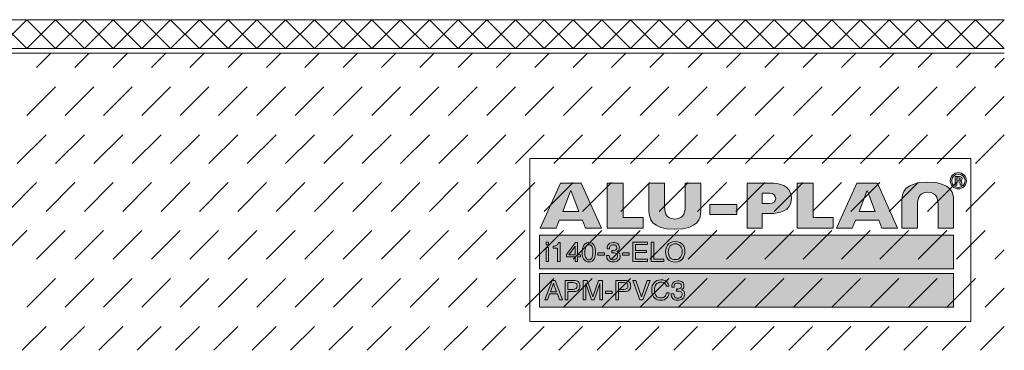
# Model space of a CAD drawing. Units: millimetres. Extents: x 0 to 208, y -210 to 0.
# Drawn here: x 105 to 208, y -208 to -173 of the extents above; entities that cross this region are included whole.
import ezdxf

# ---------------------------------------------------------------- set-up
doc = ezdxf.new("R2010")
doc.units = ezdxf.units.MM
doc.header["$MEASUREMENT"] = 0
for name, color, linetype in [('A_ALUPLAN_LOGOMARKE', 7, 'Continuous'), ('BB_BODENBELAG', 7, 'Continuous'), ('T_TROCKENESTRICH', 7, 'Continuous')]:
    doc.layers.add(name, color=color, linetype=linetype)

# ---------------------------------------------------------------- blocks, each defined once
blk = doc.blocks.new('block 56')
at = {"layer": 'A_ALUPLAN_LOGOMARKE'}
h = blk.add_hatch(color=1, dxfattribs=at)
h.dxf.hatch_style = 2
h.paths.add_polyline_path([(159.5, -196), (202.7, -196), (202.7, -199.5), (159.5, -199.5)])
at = {"layer": 'A_ALUPLAN_LOGOMARKE', "lineweight": 0}
for points in [[(159.5, -196), (202.7, -196), (202.7, -199.5), (159.5, -199.5), (159.5, -196), (159.5, -196)], [(181.1, -197.75), (181.1, -197.75)]]:
    blk.add_lwpolyline(points, dxfattribs=at)
blk = doc.blocks.new('block 55')
at = {"layer": 'A_ALUPLAN_LOGOMARKE'}
blk.add_blockref('block 56', (0, 0), dxfattribs=at)
blk = doc.blocks.new('block 57')
at = {"layer": 'A_ALUPLAN_LOGOMARKE', "lineweight": 0}
for points in [[(160.19, -196.7), (160.44, -196.7), (160.44, -196.99), (160.19, -196.99), (160.19, -196.7)], [(160.19, -197.26), (160.44, -197.26), (160.44, -198.73), (160.19, -198.73), (160.19, -197.26)], [(163.21, -198.73), (163.21, -198.25), (162.32, -198.25), (162.32, -198), (163.25, -196.75), (163.46, -196.75), (163.46, -198.03), (163.76, -198.03), (163.76, -198.25), (163.46, -198.25), (163.46, -198.73), (163.21, -198.73)], [(163.21, -198.03), (163.21, -197.13), (162.56, -198.03), (163.21, -198.03)], [(169.24, -196.7), (170.75, -196.7), (170.75, -196.95), (169.52, -196.95), (169.52, -197.57), (170.66, -197.57), (170.66, -197.8), (169.52, -197.8), (169.52, -198.49), (170.77, -198.49), (170.77, -198.73), (169.24, -198.73), (169.24, -196.7)], [(171.15, -196.7), (171.43, -196.7), (171.43, -198.49), (172.47, -198.49), (172.47, -198.73), (171.15, -198.73), (171.15, -196.7)], [(165.59, -197.82), (166.29, -197.82), (166.29, -198.07), (165.59, -198.07), (165.59, -197.82)], [(168.16, -197.82), (168.86, -197.82), (168.86, -198.07), (168.16, -198.07), (168.16, -197.82)]]:
    blk.add_lwpolyline(points, dxfattribs=at)
for points, knots in [([(160.92, -197.33), (160.92, -197.33), (160.92, -197.14), (160.92, -197.14), (161.1, -197.12), (161.23, -197.1), (161.3, -197.05), (161.38, -197.01), (161.43, -196.92), (161.47, -196.76), (161.47, -196.76), (161.67, -196.76), (161.67, -196.76), (161.67, -196.76), (161.67, -198.73), (161.67, -198.73), (161.67, -198.73), (161.39, -198.73), (161.39, -198.73), (161.39, -198.73), (161.39, -197.33), (161.39, -197.33), (161.39, -197.33), (160.92, -197.33), (160.92, -197.33)], [0, 0, 0, 0, 1, 1, 1, 2, 2, 2, 3, 3, 3, 4, 4, 4, 5, 5, 5, 6, 6, 6, 7, 7, 7, 8, 8, 8, 8]), ([(165.21, -197.07), (165.3, -197.23), (165.34, -197.46), (165.34, -197.74), (165.34, -198.01), (165.3, -198.23), (165.22, -198.41), (165.1, -198.66), (164.91, -198.78), (164.64, -198.78), (164.4, -198.78), (164.21, -198.68), (164.1, -198.47), (164, -198.3), (163.95, -198.07), (163.95, -197.78), (163.95, -197.56), (163.98, -197.37), (164.04, -197.21), (164.15, -196.91), (164.35, -196.76), (164.64, -196.76), (164.9, -196.76), (165.09, -196.86), (165.21, -197.07)], [0, 0, 0, 0, 1, 1, 1, 2, 2, 2, 3, 3, 3, 4, 4, 4, 5, 5, 5, 6, 6, 6, 7, 7, 7, 8, 8, 8, 8]), ([(164.95, -198.39), (165.03, -198.27), (165.07, -198.06), (165.07, -197.75), (165.07, -197.53), (165.04, -197.34), (164.98, -197.2), (164.93, -197.05), (164.82, -196.98), (164.65, -196.98), (164.5, -196.98), (164.39, -197.05), (164.33, -197.19), (164.26, -197.32), (164.22, -197.52), (164.22, -197.79), (164.22, -197.99), (164.24, -198.16), (164.29, -198.28), (164.36, -198.46), (164.47, -198.56), (164.64, -198.56), (164.77, -198.56), (164.87, -198.5), (164.95, -198.39)], [0, 0, 0, 0, 1, 1, 1, 2, 2, 2, 3, 3, 3, 4, 4, 4, 5, 5, 5, 6, 6, 6, 7, 7, 7, 8, 8, 8, 8]), ([(166.66, -198.59), (166.55, -198.46), (166.5, -198.31), (166.5, -198.12), (166.5, -198.12), (166.76, -198.12), (166.76, -198.12), (166.77, -198.25), (166.8, -198.34), (166.84, -198.4), (166.9, -198.51), (167.02, -198.56), (167.19, -198.56), (167.33, -198.56), (167.43, -198.52), (167.51, -198.45), (167.6, -198.38), (167.64, -198.29), (167.64, -198.18), (167.64, -198.05), (167.59, -197.95), (167.51, -197.9), (167.42, -197.84), (167.3, -197.82), (167.15, -197.82), (167.14, -197.82), (167.12, -197.82), (167.1, -197.82), (167.08, -197.82), (167.07, -197.82), (167.05, -197.82), (167.05, -197.82), (167.05, -197.6), (167.05, -197.6), (167.08, -197.6), (167.1, -197.6), (167.12, -197.6), (167.13, -197.61), (167.15, -197.61), (167.17, -197.61), (167.27, -197.61), (167.35, -197.59), (167.41, -197.56), (167.51, -197.51), (167.57, -197.42), (167.57, -197.29), (167.57, -197.19), (167.53, -197.11), (167.46, -197.06), (167.39, -197.01), (167.31, -196.98), (167.21, -196.98), (167.04, -196.98), (166.92, -197.03), (166.86, -197.14), (166.82, -197.21), (166.8, -197.29), (166.8, -197.4), (166.8, -197.4), (166.55, -197.4), (166.55, -197.4), (166.55, -197.26), (166.58, -197.13), (166.64, -197.03), (166.74, -196.85), (166.92, -196.75), (167.18, -196.75), (167.39, -196.75), (167.55, -196.8), (167.66, -196.89), (167.78, -196.98), (167.83, -197.11), (167.83, -197.28), (167.83, -197.4), (167.8, -197.5), (167.73, -197.57), (167.69, -197.62), (167.64, -197.66), (167.57, -197.68), (167.68, -197.71), (167.76, -197.77), (167.82, -197.85), (167.88, -197.93), (167.91, -198.03), (167.91, -198.15), (167.91, -198.33), (167.85, -198.49), (167.72, -198.61), (167.59, -198.72), (167.41, -198.78), (167.18, -198.78), (166.94, -198.78), (166.77, -198.72), (166.66, -198.59)], [0, 0, 0, 0, 1, 1, 1, 2, 2, 2, 3, 3, 3, 4, 4, 4, 5, 5, 5, 6, 6, 6, 7, 7, 7, 8, 8, 8, 9, 9, 9, 10, 10, 10, 11, 11, 11, 12, 12, 12, 13, 13, 13, 14, 14, 14, 15, 15, 15, 16, 16, 16, 17, 17, 17, 18, 18, 18, 19, 19, 19, 20, 20, 20, 21, 21, 21, 22, 22, 22, 23, 23, 23, 24, 24, 24, 25, 25, 25, 26, 26, 26, 27, 27, 27, 28, 28, 28, 29, 29, 29, 30, 30, 30, 31, 31, 31, 31]), ([(174.46, -196.99), (174.6, -197.17), (174.67, -197.4), (174.67, -197.68), (174.67, -197.98), (174.59, -198.24), (174.43, -198.44), (174.25, -198.67), (173.98, -198.79), (173.64, -198.79), (173.32, -198.79), (173.07, -198.69), (172.89, -198.48), (172.73, -198.28), (172.65, -198.03), (172.65, -197.73), (172.65, -197.45), (172.72, -197.22), (172.86, -197.02), (173.03, -196.77), (173.3, -196.65), (173.65, -196.65), (174.01, -196.65), (174.29, -196.76), (174.46, -196.99)], [0, 0, 0, 0, 1, 1, 1, 2, 2, 2, 3, 3, 3, 4, 4, 4, 5, 5, 5, 6, 6, 6, 7, 7, 7, 8, 8, 8, 8]), ([(174.21, -198.28), (174.32, -198.11), (174.38, -197.91), (174.38, -197.69), (174.38, -197.45), (174.32, -197.26), (174.19, -197.11), (174.06, -196.97), (173.89, -196.89), (173.67, -196.89), (173.45, -196.89), (173.28, -196.97), (173.14, -197.11), (173.01, -197.25), (172.94, -197.47), (172.94, -197.75), (172.94, -197.97), (173, -198.16), (173.11, -198.31), (173.23, -198.47), (173.42, -198.54), (173.68, -198.54), (173.92, -198.54), (174.1, -198.46), (174.21, -198.28)], [0, 0, 0, 0, 1, 1, 1, 2, 2, 2, 3, 3, 3, 4, 4, 4, 5, 5, 5, 6, 6, 6, 7, 7, 7, 8, 8, 8, 8])]:
    blk.add_open_spline(points, degree=3, knots=knots, dxfattribs=at)
blk = doc.blocks.new('block 59')
at = {"layer": 'A_ALUPLAN_LOGOMARKE'}
h = blk.add_hatch(color=250, dxfattribs=at)
h.dxf.hatch_style = 2
h.paths.add_polyline_path([(159.5, -200), (202.7, -200), (202.7, -203.5), (159.5, -203.5)])
at = {"layer": 'A_ALUPLAN_LOGOMARKE', "lineweight": 0}
for points in [[(159.5, -200), (202.7, -200), (202.7, -203.5), (159.5, -203.5), (159.5, -200), (159.5, -200)], [(181.1, -201.75), (181.1, -201.75)]]:
    blk.add_lwpolyline(points, dxfattribs=at)
blk = doc.blocks.new('block 58')
at = {"layer": 'A_ALUPLAN_LOGOMARKE'}
blk.add_blockref('block 59', (0, 0), dxfattribs=at)
blk = doc.blocks.new('block 60')
at = {"layer": 'A_ALUPLAN_LOGOMARKE', "lineweight": 0}
for points in [[(160.82, -200.71), (161.14, -200.71), (161.89, -202.73), (161.58, -202.73), (161.37, -202.12), (160.55, -202.12), (160.33, -202.73), (160.04, -202.73), (160.82, -200.71)], [(161.28, -201.9), (160.97, -201.01), (160.64, -201.9), (161.28, -201.9)], [(169.54, -200.71), (170.14, -202.43), (170.72, -200.71), (171.04, -200.71), (170.28, -202.73), (169.98, -202.73), (169.23, -200.71), (169.54, -200.71)], [(166.38, -201.82), (167.09, -201.82), (167.09, -202.07), (166.38, -202.07), (166.38, -201.82)]]:
    blk.add_lwpolyline(points, dxfattribs=at)
for points, knots in [([(162.18, -200.71), (162.18, -200.71), (163.1, -200.71), (163.1, -200.71), (163.29, -200.71), (163.43, -200.76), (163.55, -200.86), (163.66, -200.96), (163.72, -201.1), (163.72, -201.29), (163.72, -201.44), (163.67, -201.58), (163.57, -201.7), (163.46, -201.82), (163.31, -201.87), (163.1, -201.87), (163.1, -201.87), (162.46, -201.87), (162.46, -201.87), (162.46, -201.87), (162.46, -202.73), (162.46, -202.73), (162.46, -202.73), (162.18, -202.73), (162.18, -202.73), (162.18, -202.73), (162.18, -200.71), (162.18, -200.71)], [0, 0, 0, 0, 1, 1, 1, 2, 2, 2, 3, 3, 3, 4, 4, 4, 5, 5, 5, 6, 6, 6, 7, 7, 7, 8, 8, 8, 9, 9, 9, 9]), ([(163.26, -200.98), (163.2, -200.95), (163.12, -200.94), (163.01, -200.94), (163.01, -200.94), (162.46, -200.94), (162.46, -200.94), (162.46, -200.94), (162.46, -201.64), (162.46, -201.64), (162.46, -201.64), (163.01, -201.64), (163.01, -201.64), (163.14, -201.64), (163.24, -201.62), (163.32, -201.56), (163.39, -201.51), (163.43, -201.42), (163.43, -201.29), (163.43, -201.14), (163.38, -201.04), (163.26, -200.98)], [0, 0, 0, 0, 1, 1, 1, 2, 2, 2, 3, 3, 3, 4, 4, 4, 5, 5, 5, 6, 6, 6, 7, 7, 7, 7]), ([(164.07, -200.71), (164.07, -200.71), (164.47, -200.71), (164.47, -200.71), (164.47, -200.71), (165.07, -202.42), (165.07, -202.42), (165.07, -202.42), (165.66, -200.71), (165.66, -200.71), (165.66, -200.71), (166.06, -200.71), (166.06, -200.71), (166.06, -200.71), (166.06, -202.73), (166.06, -202.73), (166.06, -202.73), (165.79, -202.73), (165.79, -202.73), (165.79, -202.73), (165.79, -201.53), (165.79, -201.53), (165.79, -201.49), (165.79, -201.42), (165.79, -201.33), (165.8, -201.23), (165.8, -201.13), (165.8, -201.02), (165.8, -201.02), (165.2, -202.73), (165.2, -202.73), (165.2, -202.73), (164.93, -202.73), (164.93, -202.73), (164.93, -202.73), (164.33, -201.02), (164.33, -201.02), (164.33, -201.02), (164.33, -201.08), (164.33, -201.08), (164.33, -201.13), (164.33, -201.21), (164.33, -201.31), (164.34, -201.41), (164.34, -201.49), (164.34, -201.53), (164.34, -201.53), (164.34, -202.73), (164.34, -202.73), (164.34, -202.73), (164.07, -202.73), (164.07, -202.73), (164.07, -202.73), (164.07, -200.71), (164.07, -200.71)], [0, 0, 0, 0, 1, 1, 1, 2, 2, 2, 3, 3, 3, 4, 4, 4, 5, 5, 5, 6, 6, 6, 7, 7, 7, 8, 8, 8, 9, 9, 9, 10, 10, 10, 11, 11, 11, 12, 12, 12, 13, 13, 13, 14, 14, 14, 15, 15, 15, 16, 16, 16, 17, 17, 17, 18, 18, 18, 18]), ([(167.47, -200.71), (167.47, -200.71), (168.4, -200.71), (168.4, -200.71), (168.58, -200.71), (168.73, -200.76), (168.85, -200.86), (168.96, -200.96), (169.02, -201.1), (169.02, -201.29), (169.02, -201.44), (168.96, -201.58), (168.86, -201.7), (168.76, -201.82), (168.61, -201.87), (168.4, -201.87), (168.4, -201.87), (167.75, -201.87), (167.75, -201.87), (167.75, -201.87), (167.75, -202.73), (167.75, -202.73), (167.75, -202.73), (167.47, -202.73), (167.47, -202.73), (167.47, -202.73), (167.47, -200.71), (167.47, -200.71)], [0, 0, 0, 0, 1, 1, 1, 2, 2, 2, 3, 3, 3, 4, 4, 4, 5, 5, 5, 6, 6, 6, 7, 7, 7, 8, 8, 8, 9, 9, 9, 9]), ([(168.56, -200.98), (168.5, -200.95), (168.42, -200.94), (168.31, -200.94), (168.31, -200.94), (167.75, -200.94), (167.75, -200.94), (167.75, -200.94), (167.75, -201.64), (167.75, -201.64), (167.75, -201.64), (168.31, -201.64), (168.31, -201.64), (168.43, -201.64), (168.54, -201.62), (168.61, -201.56), (168.69, -201.51), (168.73, -201.42), (168.73, -201.29), (168.73, -201.14), (168.68, -201.04), (168.56, -200.98)], [0, 0, 0, 0, 1, 1, 1, 2, 2, 2, 3, 3, 3, 4, 4, 4, 5, 5, 5, 6, 6, 6, 7, 7, 7, 7]), ([(172.77, -200.85), (172.91, -200.99), (172.99, -201.14), (173.01, -201.31), (173.01, -201.31), (172.73, -201.31), (172.73, -201.31), (172.7, -201.18), (172.64, -201.08), (172.55, -201), (172.46, -200.93), (172.33, -200.89), (172.17, -200.89), (171.97, -200.89), (171.81, -200.96), (171.68, -201.1), (171.56, -201.24), (171.5, -201.45), (171.5, -201.74), (171.5, -201.98), (171.55, -202.17), (171.66, -202.32), (171.78, -202.47), (171.94, -202.54), (172.16, -202.54), (172.37, -202.54), (172.52, -202.46), (172.63, -202.31), (172.68, -202.23), (172.73, -202.12), (172.75, -201.99), (172.75, -201.99), (173.03, -201.99), (173.03, -201.99), (173, -202.2), (172.92, -202.38), (172.79, -202.52), (172.62, -202.7), (172.41, -202.78), (172.13, -202.78), (171.89, -202.78), (171.69, -202.71), (171.53, -202.57), (171.32, -202.38), (171.21, -202.09), (171.21, -201.7), (171.21, -201.4), (171.29, -201.15), (171.45, -200.96), (171.62, -200.75), (171.86, -200.65), (172.17, -200.65), (172.42, -200.65), (172.63, -200.72), (172.77, -200.85)], [0, 0, 0, 0, 1, 1, 1, 2, 2, 2, 3, 3, 3, 4, 4, 4, 5, 5, 5, 6, 6, 6, 7, 7, 7, 8, 8, 8, 9, 9, 9, 10, 10, 10, 11, 11, 11, 12, 12, 12, 13, 13, 13, 14, 14, 14, 15, 15, 15, 16, 16, 16, 17, 17, 17, 18, 18, 18, 18]), ([(173.4, -202.59), (173.29, -202.46), (173.24, -202.31), (173.24, -202.12), (173.24, -202.12), (173.5, -202.12), (173.5, -202.12), (173.52, -202.25), (173.54, -202.34), (173.58, -202.4), (173.64, -202.51), (173.76, -202.56), (173.94, -202.56), (174.07, -202.56), (174.18, -202.52), (174.26, -202.45), (174.34, -202.38), (174.38, -202.29), (174.38, -202.18), (174.38, -202.05), (174.34, -201.95), (174.25, -201.9), (174.17, -201.84), (174.05, -201.82), (173.9, -201.82), (173.88, -201.82), (173.86, -201.82), (173.84, -201.82), (173.83, -201.82), (173.81, -201.82), (173.79, -201.82), (173.79, -201.82), (173.79, -201.6), (173.79, -201.6), (173.82, -201.6), (173.84, -201.6), (173.86, -201.6), (173.88, -201.61), (173.89, -201.61), (173.92, -201.61), (174.01, -201.61), (174.09, -201.59), (174.15, -201.56), (174.26, -201.51), (174.31, -201.42), (174.31, -201.29), (174.31, -201.19), (174.27, -201.11), (174.2, -201.06), (174.13, -201.01), (174.05, -200.98), (173.95, -200.98), (173.78, -200.98), (173.67, -201.03), (173.6, -201.14), (173.57, -201.21), (173.55, -201.29), (173.54, -201.4), (173.54, -201.4), (173.29, -201.4), (173.29, -201.4), (173.29, -201.26), (173.32, -201.13), (173.38, -201.03), (173.48, -200.85), (173.67, -200.75), (173.93, -200.75), (174.13, -200.75), (174.29, -200.8), (174.41, -200.89), (174.52, -200.98), (174.57, -201.11), (174.57, -201.28), (174.57, -201.4), (174.54, -201.5), (174.47, -201.57), (174.43, -201.62), (174.38, -201.66), (174.31, -201.68), (174.42, -201.71), (174.5, -201.77), (174.56, -201.85), (174.62, -201.93), (174.65, -202.03), (174.65, -202.15), (174.65, -202.33), (174.59, -202.49), (174.46, -202.61), (174.33, -202.72), (174.15, -202.78), (173.92, -202.78), (173.68, -202.78), (173.51, -202.72), (173.4, -202.59)], [0, 0, 0, 0, 1, 1, 1, 2, 2, 2, 3, 3, 3, 4, 4, 4, 5, 5, 5, 6, 6, 6, 7, 7, 7, 8, 8, 8, 9, 9, 9, 10, 10, 10, 11, 11, 11, 12, 12, 12, 13, 13, 13, 14, 14, 14, 15, 15, 15, 16, 16, 16, 17, 17, 17, 18, 18, 18, 19, 19, 19, 20, 20, 20, 21, 21, 21, 22, 22, 22, 23, 23, 23, 24, 24, 24, 25, 25, 25, 26, 26, 26, 27, 27, 27, 28, 28, 28, 29, 29, 29, 30, 30, 30, 31, 31, 31, 31])]:
    blk.add_open_spline(points, degree=3, knots=knots, dxfattribs=at)
blk = doc.blocks.new('block 62')
at = {"layer": 'A_ALUPLAN_LOGOMARKE'}
h = blk.add_hatch(color=250, dxfattribs=at)
edge = h.paths.add_edge_path()
edge.add_spline(control_points=[(200.01, -191.51), (198.96, -191.51), (198.94, -192.39), (198.94, -192.98), (198.94, -192.98), (198.94, -195.25), (198.94, -195.25), (198.94, -195.25), (197.32, -195.25), (197.32, -195.25), (197.32, -195.25), (197.32, -192.34), (197.32, -192.34), (197.32, -191.64), (197.53, -190.45), (200.01, -190.45), (202.5, -190.45), (202.71, -191.64), (202.71, -192.34), (202.71, -192.34), (202.71, -195.25), (202.71, -195.25), (202.71, -195.25), (201.09, -195.25), (201.09, -195.25), (201.09, -195.25), (201.09, -192.98), (201.09, -192.98), (201.09, -192.39), (201.07, -191.51), (200.01, -191.51)], knot_values=[0, 0, 0, 0, 1, 1, 1, 2, 2, 2, 3, 3, 3, 4, 4, 4, 5, 5, 5, 6, 6, 6, 7, 7, 7, 8, 8, 8, 9, 9, 9, 10, 10, 10, 10], degree=3, periodic=1)
at = {"layer": 'A_ALUPLAN_LOGOMARKE', "lineweight": 0}
blk.add_open_spline([(200.01, -191.51), (198.96, -191.51), (198.94, -192.39), (198.94, -192.98), (198.94, -192.98), (198.94, -195.25), (198.94, -195.25), (198.94, -195.25), (197.32, -195.25), (197.32, -195.25), (197.32, -195.25), (197.32, -192.34), (197.32, -192.34), (197.32, -191.64), (197.53, -190.45), (200.01, -190.45), (202.5, -190.45), (202.71, -191.64), (202.71, -192.34), (202.71, -192.34), (202.71, -195.25), (202.71, -195.25), (202.71, -195.25), (201.09, -195.25), (201.09, -195.25), (201.09, -195.25), (201.09, -192.98), (201.09, -192.98), (201.09, -192.39), (201.07, -191.51), (200.01, -191.51)], degree=3, knots=[0, 0, 0, 0, 1, 1, 1, 2, 2, 2, 3, 3, 3, 4, 4, 4, 5, 5, 5, 6, 6, 6, 7, 7, 7, 8, 8, 8, 9, 9, 9, 10, 10, 10, 10], dxfattribs=at)
blk = doc.blocks.new('block 63')
at = {"layer": 'A_ALUPLAN_LOGOMARKE'}
blk.add_hatch(color=250, dxfattribs=at).paths.add_polyline_path([(186.4, -195.25), (186.4, -190.56), (188.04, -190.56), (188.04, -194.13), (190.15, -194.13), (190.15, -195.25)])
at = {"layer": 'A_ALUPLAN_LOGOMARKE', "lineweight": 0}
blk.add_lwpolyline([(186.4, -195.25), (186.4, -190.56), (188.04, -190.56), (188.04, -194.13), (190.15, -194.13), (190.15, -195.25), (186.4, -195.25)], dxfattribs=at)
blk = doc.blocks.new('block 64')
at = {"layer": 'A_ALUPLAN_LOGOMARKE'}
blk.add_hatch(color=250, dxfattribs=at).paths.add_polyline_path([(177.28, -192.79), (180.09, -192.79), (180.09, -193.84), (177.28, -193.84)])
at = {"layer": 'A_ALUPLAN_LOGOMARKE', "lineweight": 0}
blk.add_lwpolyline([(177.28, -192.79), (180.09, -192.79), (180.09, -193.84), (177.28, -193.84), (177.28, -192.79)], dxfattribs=at)
blk = doc.blocks.new('block 65')
at = {"layer": 'A_ALUPLAN_LOGOMARKE'}
h = blk.add_hatch(color=250, dxfattribs=at)
edge = h.paths.add_edge_path()
edge.add_spline(control_points=[(173.62, -194.3), (174.68, -194.3), (174.7, -193.42), (174.7, -192.84), (174.7, -192.84), (174.7, -190.56), (174.7, -190.56), (174.7, -190.56), (176.32, -190.56), (176.32, -190.56), (176.32, -190.56), (176.32, -193.47), (176.32, -193.47), (176.32, -194.17), (176.1, -195.37), (173.62, -195.37), (171.14, -195.37), (170.92, -194.17), (170.92, -193.47), (170.92, -193.47), (170.92, -190.56), (170.92, -190.56), (170.92, -190.56), (172.54, -190.56), (172.54, -190.56), (172.54, -190.56), (172.54, -192.84), (172.54, -192.84), (172.54, -193.42), (172.56, -194.3), (173.62, -194.3)], knot_values=[0, 0, 0, 0, 1, 1, 1, 2, 2, 2, 3, 3, 3, 4, 4, 4, 5, 5, 5, 6, 6, 6, 7, 7, 7, 8, 8, 8, 9, 9, 9, 10, 10, 10, 10], degree=3, periodic=1)
at = {"layer": 'A_ALUPLAN_LOGOMARKE', "lineweight": 0}
blk.add_open_spline([(173.62, -194.3), (174.68, -194.3), (174.7, -193.42), (174.7, -192.84), (174.7, -192.84), (174.7, -190.56), (174.7, -190.56), (174.7, -190.56), (176.32, -190.56), (176.32, -190.56), (176.32, -190.56), (176.32, -193.47), (176.32, -193.47), (176.32, -194.17), (176.1, -195.37), (173.62, -195.37), (171.14, -195.37), (170.92, -194.17), (170.92, -193.47), (170.92, -193.47), (170.92, -190.56), (170.92, -190.56), (170.92, -190.56), (172.54, -190.56), (172.54, -190.56), (172.54, -190.56), (172.54, -192.84), (172.54, -192.84), (172.54, -193.42), (172.56, -194.3), (173.62, -194.3)], degree=3, knots=[0, 0, 0, 0, 1, 1, 1, 2, 2, 2, 3, 3, 3, 4, 4, 4, 5, 5, 5, 6, 6, 6, 7, 7, 7, 8, 8, 8, 9, 9, 9, 10, 10, 10, 10], dxfattribs=at)
blk = doc.blocks.new('block 66')
at = {"layer": 'A_ALUPLAN_LOGOMARKE'}
blk.add_hatch(color=250, dxfattribs=at).paths.add_polyline_path([(166.56, -195.25), (166.56, -190.56), (168.21, -190.56), (168.21, -194.13), (170.32, -194.13), (170.32, -195.25)])
at = {"layer": 'A_ALUPLAN_LOGOMARKE', "lineweight": 0}
blk.add_lwpolyline([(166.56, -195.25), (166.56, -190.56), (168.21, -190.56), (168.21, -194.13), (170.32, -194.13), (170.32, -195.25), (166.56, -195.25)], dxfattribs=at)
blk = doc.blocks.new('block 61')
at = {"layer": 'A_ALUPLAN_LOGOMARKE'}
h = blk.add_hatch(color=250, dxfattribs=at)
edge = h.paths.add_edge_path()
edge.add_spline(control_points=[(204.05, -190.31), (204.05, -189.84), (203.67, -189.46), (203.2, -189.46), (202.74, -189.46), (202.36, -189.85), (202.36, -190.31), (202.36, -190.77), (202.74, -191.15), (203.2, -191.15), (203.67, -191.15), (204.05, -190.77), (204.05, -190.31)], knot_values=[0, 0, 0, 0, 1, 1, 1, 2, 2, 2, 3, 3, 3, 4, 4, 4, 4], degree=3, periodic=1)
edge = h.paths.add_edge_path()
edge.add_spline(control_points=[(203.9, -190.31), (203.9, -190.69), (203.59, -191), (203.2, -191), (202.82, -191), (202.51, -190.69), (202.51, -190.31), (202.51, -189.93), (202.82, -189.61), (203.2, -189.61), (203.59, -189.61), (203.9, -189.92), (203.9, -190.31)], knot_values=[0, 0, 0, 0, 1, 1, 1, 2, 2, 2, 3, 3, 3, 4, 4, 4, 4], degree=3, periodic=1)
edge = h.paths.add_edge_path()
edge.add_spline(control_points=[(203.61, -190.75), (203.53, -190.59), (203.65, -190.42), (203.43, -190.33), (203.53, -190.29), (203.59, -190.23), (203.59, -190.12), (203.59, -189.89), (203.37, -189.85), (203.19, -189.85), (203.19, -189.85), (202.86, -189.85), (202.86, -189.85), (202.86, -189.85), (202.86, -190.75), (202.86, -190.75), (202.86, -190.75), (203.06, -190.75), (203.06, -190.75), (203.06, -190.75), (203.06, -190.41), (203.06, -190.41), (203.06, -190.41), (203.16, -190.41), (203.16, -190.41), (203.48, -190.41), (203.33, -190.57), (203.41, -190.75), (203.41, -190.75), (203.61, -190.75), (203.61, -190.75)], knot_values=[0, 0, 0, 0, 1, 1, 1, 2, 2, 2, 3, 3, 3, 4, 4, 4, 5, 5, 5, 6, 6, 6, 7, 7, 7, 8, 8, 8, 9, 9, 9, 10, 10, 10, 10], degree=3, periodic=1)
edge = h.paths.add_edge_path()
edge.add_spline(control_points=[(203.4, -190.13), (203.4, -190.25), (203.28, -190.26), (203.18, -190.26), (203.18, -190.26), (203.06, -190.26), (203.06, -190.26), (203.06, -190.26), (203.06, -190.01), (203.06, -190.01), (203.06, -190.01), (203.18, -190.01), (203.18, -190.01), (203.26, -190.01), (203.4, -190.01), (203.4, -190.13)], knot_values=[0, 0, 0, 0, 1, 1, 1, 2, 2, 2, 3, 3, 3, 4, 4, 4, 5, 5, 5, 5], degree=3, periodic=1)
h = blk.add_hatch(color=250, dxfattribs=at)
h.paths.add_polyline_path([(161.69, -190.56), (159.58, -195.25), (161.22, -195.25), (161.55, -194.43), (163.99, -194.43), (164.31, -195.25), (165.96, -195.25), (163.85, -190.56)])
h.paths.add_polyline_path([(161.92, -193.52), (162.72, -191.41), (162.77, -191.32), (162.81, -191.41), (163.61, -193.52)])
h = blk.add_hatch(color=250, dxfattribs=at)
edge = h.paths.add_edge_path()
edge.add_spline(control_points=[(182.74, -191.61), (182.74, -191.61), (183.55, -191.61), (183.55, -191.61), (183.87, -191.61), (184.15, -191.85), (184.15, -192.15), (184.15, -192.45), (183.87, -192.69), (183.55, -192.69), (183.55, -192.69), (182.74, -192.69), (182.74, -192.69), (182.74, -192.69), (182.74, -191.61), (182.74, -191.61)], knot_values=[0, 0, 0, 0, 1, 1, 1, 2, 2, 2, 3, 3, 3, 4, 4, 4, 5, 5, 5, 5], degree=3, periodic=1)
edge = h.paths.add_edge_path()
edge.add_spline(control_points=[(181.17, -190.56), (181.17, -190.56), (181.17, -195.25), (181.17, -195.25), (181.17, -195.25), (182.74, -195.25), (182.74, -195.25), (182.74, -195.25), (182.74, -193.72), (182.74, -193.72), (182.74, -193.72), (183.64, -193.72), (183.64, -193.72), (184.38, -193.72), (185.79, -193.55), (185.79, -192.13), (185.79, -190.72), (184.38, -190.56), (183.64, -190.56), (183.64, -190.56), (182.74, -190.56), (182.74, -190.56), (182.74, -190.56), (181.17, -190.56), (181.17, -190.56)], knot_values=[0, 0, 0, 0, 1, 1, 1, 2, 2, 2, 3, 3, 3, 4, 4, 4, 5, 5, 5, 6, 6, 6, 7, 7, 7, 8, 8, 8, 8], degree=3, periodic=1)
h = blk.add_hatch(color=250, dxfattribs=at)
h.paths.add_polyline_path([(192.61, -190.56), (190.5, -195.25), (192.14, -195.25), (192.47, -194.43), (194.9, -194.43), (195.23, -195.25), (196.87, -195.25), (194.77, -190.56)])
h.paths.add_polyline_path([(192.84, -193.52), (193.64, -191.41), (193.69, -191.32), (193.73, -191.41), (194.53, -193.52)])
at = {"layer": 'A_ALUPLAN_LOGOMARKE', "lineweight": 0}
for points in [[(161.69, -190.56), (159.58, -195.25), (161.22, -195.25), (161.55, -194.43), (163.99, -194.43), (164.31, -195.25), (165.96, -195.25), (163.85, -190.56), (161.69, -190.56)], [(192.61, -190.56), (190.5, -195.25), (192.14, -195.25), (192.47, -194.43), (194.9, -194.43), (195.23, -195.25), (196.87, -195.25), (194.77, -190.56), (192.61, -190.56)], [(161.92, -193.52), (162.72, -191.41), (162.77, -191.32), (162.81, -191.41), (163.61, -193.52), (161.92, -193.52)], [(192.84, -193.52), (193.64, -191.41), (193.69, -191.32), (193.73, -191.41), (194.53, -193.52), (192.84, -193.52)]]:
    blk.add_lwpolyline(points, dxfattribs=at)
for points, knots in [([(204.05, -190.31), (204.05, -189.84), (203.67, -189.46), (203.2, -189.46), (202.74, -189.46), (202.36, -189.85), (202.36, -190.31), (202.36, -190.77), (202.74, -191.15), (203.2, -191.15), (203.67, -191.15), (204.05, -190.77), (204.05, -190.31)], [0, 0, 0, 0, 1, 1, 1, 2, 2, 2, 3, 3, 3, 4, 4, 4, 4]), ([(203.9, -190.31), (203.9, -190.69), (203.59, -191), (203.2, -191), (202.82, -191), (202.51, -190.69), (202.51, -190.31), (202.51, -189.93), (202.82, -189.61), (203.2, -189.61), (203.59, -189.61), (203.9, -189.92), (203.9, -190.31)], [0, 0, 0, 0, 1, 1, 1, 2, 2, 2, 3, 3, 3, 4, 4, 4, 4]), ([(203.61, -190.75), (203.53, -190.59), (203.65, -190.42), (203.43, -190.33), (203.53, -190.29), (203.59, -190.23), (203.59, -190.12), (203.59, -189.89), (203.37, -189.85), (203.19, -189.85), (203.19, -189.85), (202.86, -189.85), (202.86, -189.85), (202.86, -189.85), (202.86, -190.75), (202.86, -190.75), (202.86, -190.75), (203.06, -190.75), (203.06, -190.75), (203.06, -190.75), (203.06, -190.41), (203.06, -190.41), (203.06, -190.41), (203.16, -190.41), (203.16, -190.41), (203.48, -190.41), (203.33, -190.57), (203.41, -190.75), (203.41, -190.75), (203.61, -190.75), (203.61, -190.75)], [0, 0, 0, 0, 1, 1, 1, 2, 2, 2, 3, 3, 3, 4, 4, 4, 5, 5, 5, 6, 6, 6, 7, 7, 7, 8, 8, 8, 9, 9, 9, 10, 10, 10, 10]), ([(203.4, -190.13), (203.4, -190.25), (203.28, -190.26), (203.18, -190.26), (203.18, -190.26), (203.06, -190.26), (203.06, -190.26), (203.06, -190.26), (203.06, -190.01), (203.06, -190.01), (203.06, -190.01), (203.18, -190.01), (203.18, -190.01), (203.26, -190.01), (203.4, -190.01), (203.4, -190.13)], [0, 0, 0, 0, 1, 1, 1, 2, 2, 2, 3, 3, 3, 4, 4, 4, 5, 5, 5, 5]), ([(181.17, -190.56), (181.17, -190.56), (181.17, -195.25), (181.17, -195.25), (181.17, -195.25), (182.74, -195.25), (182.74, -195.25), (182.74, -195.25), (182.74, -193.72), (182.74, -193.72), (182.74, -193.72), (183.64, -193.72), (183.64, -193.72), (184.38, -193.72), (185.79, -193.55), (185.79, -192.13), (185.79, -190.72), (184.38, -190.56), (183.64, -190.56), (183.64, -190.56), (182.74, -190.56), (182.74, -190.56), (182.74, -190.56), (181.17, -190.56), (181.17, -190.56)], [0, 0, 0, 0, 1, 1, 1, 2, 2, 2, 3, 3, 3, 4, 4, 4, 5, 5, 5, 6, 6, 6, 7, 7, 7, 8, 8, 8, 8]), ([(182.74, -191.61), (182.74, -191.61), (183.55, -191.61), (183.55, -191.61), (183.87, -191.61), (184.15, -191.85), (184.15, -192.15), (184.15, -192.45), (183.87, -192.69), (183.55, -192.69), (183.55, -192.69), (182.74, -192.69), (182.74, -192.69), (182.74, -192.69), (182.74, -191.61), (182.74, -191.61)], [0, 0, 0, 0, 1, 1, 1, 2, 2, 2, 3, 3, 3, 4, 4, 4, 5, 5, 5, 5])]:
    blk.add_open_spline(points, degree=3, knots=knots, dxfattribs=at)
at = {"layer": 'A_ALUPLAN_LOGOMARKE'}
for name in ['block 66', 'block 65', 'block 63', 'block 62', 'block 64']:
    blk.add_blockref(name, (0, 0), dxfattribs=at)

msp = doc.modelspace()

# ---------------------------------------------------------------- linework, layer by layer
at = {"layer": 'A_ALUPLAN_LOGOMARKE', "lineweight": 0}
msp.add_lwpolyline([(158.5, -188), (204.5, -188), (204.5, -205), (158.5, -205), (158.5, -188), (158.5, -188)], dxfattribs=at)
at = {"layer": 'BB_BODENBELAG', "color": 250, "lineweight": 20}
for points in [[(208, -176.5), (44.5, -176.5), (44.5, -173.5), (208, -173.5)], [(106, -173.5), (103, -176.5)], [(103, -173.5), (106, -176.5)], [(109, -173.5), (106, -176.5)], [(106, -173.5), (109, -176.5)], [(112, -173.5), (109, -176.5)], [(109, -173.5), (112, -176.5)], [(115, -173.5), (112, -176.5)], [(112, -173.5), (115, -176.5)], [(118, -173.5), (115, -176.5)], [(115, -173.5), (118, -176.5)], [(121, -173.5), (118, -176.5)], [(118, -173.5), (121, -176.5)], [(124, -173.5), (121, -176.5)], [(121, -173.5), (124, -176.5)], [(127, -173.5), (124, -176.5)], [(124, -173.5), (127, -176.5)], [(130, -173.5), (127, -176.5)], [(127, -173.5), (130, -176.5)], [(133, -173.5), (130, -176.5)], [(130, -173.5), (133, -176.5)], [(136, -173.5), (133, -176.5)], [(133, -173.5), (136, -176.5)], [(139, -173.5), (136, -176.5)], [(136, -173.5), (139, -176.5)], [(142, -173.5), (139, -176.5)], [(139, -173.5), (142, -176.5)], [(145, -173.5), (142, -176.5)], [(142, -173.5), (145, -176.5)], [(148, -173.5), (145, -176.5)], [(145, -173.5), (148, -176.5)], [(151, -173.5), (148, -176.5)], [(148, -173.5), (151, -176.5)], [(154, -173.5), (151, -176.5)], [(151, -173.5), (154, -176.5)], [(157, -173.5), (154, -176.5)], [(154, -173.5), (157, -176.5)], [(160, -173.5), (157, -176.5)], [(157, -173.5), (160, -176.5)], [(163, -173.5), (160, -176.5)], [(160, -173.5), (163, -176.5)], [(166, -173.5), (163, -176.5)], [(163, -173.5), (166, -176.5)], [(169, -173.5), (166, -176.5)], [(166, -173.5), (169, -176.5)], [(172, -173.5), (169, -176.5)], [(169, -173.5), (172, -176.5)], [(175, -173.5), (172, -176.5)], [(172, -173.5), (175, -176.5)], [(178, -173.5), (175, -176.5)], [(175, -173.5), (178, -176.5)], [(181, -173.5), (178, -176.5)], [(178, -173.5), (181, -176.5)], [(184, -173.5), (181, -176.5)], [(181, -173.5), (184, -176.5)], [(187, -173.5), (184, -176.5)], [(184, -173.5), (187, -176.5)], [(190, -173.5), (187, -176.5)], [(187, -173.5), (190, -176.5)], [(193, -173.5), (190, -176.5)], [(190, -173.5), (193, -176.5)], [(196, -173.5), (193, -176.5)], [(193, -173.5), (196, -176.5)], [(199, -173.5), (196, -176.5)], [(196, -173.5), (199, -176.5)], [(202, -173.5), (199, -176.5)], [(199, -173.5), (202, -176.5)], [(205, -173.5), (202, -176.5)], [(202, -173.5), (205, -176.5)], [(208, -173.5), (205, -176.5)], [(205, -173.5), (208, -176.5)]]:
    msp.add_lwpolyline(points, dxfattribs=at)
at = {"layer": 'T_TROCKENESTRICH', "color": 250, "lineweight": 20}
for points in [[(50, -208), (50, -177), (208, -177)], [(108.5, -177), (107, -178.5)], [(112.5, -177), (111, -178.5)], [(116.5, -177), (115, -178.5)], [(120.5, -177), (119, -178.5)], [(124.5, -177), (123, -178.5)], [(128.5, -177), (127, -178.5)], [(132.5, -177), (131, -178.5)], [(136.5, -177), (135, -178.5)], [(140.5, -177), (139, -178.5)], [(144.5, -177), (143, -178.5)], [(148.5, -177), (147, -178.5)], [(152.5, -177), (151, -178.5)], [(156.5, -177), (155, -178.5)], [(160.5, -177), (159, -178.5)], [(164.5, -177), (163, -178.5)], [(168.5, -177), (167, -178.5)], [(172.5, -177), (171, -178.5)], [(176.5, -177), (175, -178.5)], [(180.5, -177), (179, -178.5)], [(184.5, -177), (183, -178.5)], [(188.5, -177), (187, -178.5)], [(192.5, -177), (191, -178.5)], [(196.5, -177), (195, -178.5)], [(200.5, -177), (199, -178.5)], [(204.5, -177), (203, -178.5)], [(208, -177.5), (207, -178.5)], [(109, -180.5), (106, -183.5)], [(113, -180.5), (110, -183.5)], [(117, -180.5), (114, -183.5)], [(121, -180.5), (118, -183.5)], [(125, -180.5), (122, -183.5)], [(129, -180.5), (126, -183.5)], [(133, -180.5), (130, -183.5)], [(137, -180.5), (134, -183.5)], [(141, -180.5), (138, -183.5)], [(145, -180.5), (142, -183.5)], [(149, -180.5), (146, -183.5)], [(153, -180.5), (150, -183.5)], [(157, -180.5), (154, -183.5)], [(161, -180.5), (158, -183.5)], [(165, -180.5), (162, -183.5)], [(169, -180.5), (166, -183.5)], [(173, -180.5), (170, -183.5)], [(177, -180.5), (174, -183.5)], [(181, -180.5), (178, -183.5)], [(185, -180.5), (182, -183.5)], [(189, -180.5), (186, -183.5)], [(193, -180.5), (190, -183.5)], [(197, -180.5), (194, -183.5)], [(201, -180.5), (198, -183.5)], [(205, -180.5), (202, -183.5)], [(208, -181.5), (206, -183.5)], [(108, -185.5), (105, -188.5)], [(112, -185.5), (109, -188.5)], [(116, -185.5), (113, -188.5)], [(120, -185.5), (117, -188.5)], [(124, -185.5), (121, -188.5)], [(128, -185.5), (125, -188.5)], [(132, -185.5), (129, -188.5)], [(136, -185.5), (133, -188.5)], [(140, -185.5), (137, -188.5)], [(144, -185.5), (141, -188.5)], [(148, -185.5), (145, -188.5)], [(152, -185.5), (149, -188.5)], [(156, -185.5), (153, -188.5)], [(160, -185.5), (157, -188.5)], [(164, -185.5), (161, -188.5)], [(168, -185.5), (165, -188.5)], [(172, -185.5), (169, -188.5)], [(176, -185.5), (173, -188.5)], [(180, -185.5), (177, -188.5)], [(184, -185.5), (181, -188.5)], [(188, -185.5), (185, -188.5)], [(192, -185.5), (189, -188.5)], [(196, -185.5), (193, -188.5)], [(200, -185.5), (197, -188.5)], [(204, -185.5), (201, -188.5)], [(208, -185.5), (205, -188.5)], [(107, -190.5), (104, -193.5)], [(111, -190.5), (108, -193.5)], [(115, -190.5), (112, -193.5)], [(119, -190.5), (116, -193.5)], [(123, -190.5), (120, -193.5)], [(127, -190.5), (124, -193.5)], [(131, -190.5), (128, -193.5)], [(135, -190.5), (132, -193.5)], [(139, -190.5), (136, -193.5)], [(143, -190.5), (140, -193.5)], [(147, -190.5), (144, -193.5)], [(151, -190.5), (148, -193.5)], [(155, -190.5), (152, -193.5)], [(159, -190.5), (156, -193.5)], [(163, -190.5), (160, -193.5)], [(167, -190.5), (164, -193.5)], [(171, -190.5), (168, -193.5)], [(175, -190.5), (172, -193.5)], [(179, -190.5), (176, -193.5)], [(183, -190.5), (180, -193.5)], [(187, -190.5), (184, -193.5)], [(191, -190.5), (188, -193.5)], [(195, -190.5), (192, -193.5)], [(199, -190.5), (196, -193.5)], [(203, -190.5), (200, -193.5)], [(207, -190.5), (204, -193.5)], [(106, -195.5), (103, -198.5)], [(110, -195.5), (107, -198.5)], [(114, -195.5), (111, -198.5)], [(118, -195.5), (115, -198.5)], [(122, -195.5), (119, -198.5)], [(126, -195.5), (123, -198.5)], [(130, -195.5), (127, -198.5)], [(134, -195.5), (131, -198.5)], [(138, -195.5), (135, -198.5)], [(142, -195.5), (139, -198.5)], [(146, -195.5), (143, -198.5)], [(150, -195.5), (147, -198.5)], [(154, -195.5), (151, -198.5)], [(158, -195.5), (155, -198.5)], [(162, -195.5), (159, -198.5)], [(166, -195.5), (163, -198.5)], [(170, -195.5), (167, -198.5)], [(174, -195.5), (171, -198.5)], [(178, -195.5), (175, -198.5)], [(182, -195.5), (179, -198.5)], [(186, -195.5), (183, -198.5)], [(190, -195.5), (187, -198.5)], [(194, -195.5), (191, -198.5)], [(198, -195.5), (195, -198.5)], [(202, -195.5), (199, -198.5)], [(206, -195.5), (203, -198.5)], [(208, -197.5), (207, -198.5)], [(109, -200.5), (106, -203.5)], [(113, -200.5), (110, -203.5)], [(117, -200.5), (114, -203.5)], [(121, -200.5), (118, -203.5)], [(125, -200.5), (122, -203.5)], [(129, -200.5), (126, -203.5)], [(133, -200.5), (130, -203.5)], [(137, -200.5), (134, -203.5)], [(141, -200.5), (138, -203.5)], [(145, -200.5), (142, -203.5)], [(149, -200.5), (146, -203.5)], [(153, -200.5), (150, -203.5)], [(157, -200.5), (154, -203.5)], [(161, -200.5), (158, -203.5)], [(165, -200.5), (162, -203.5)], [(169, -200.5), (166, -203.5)], [(173, -200.5), (170, -203.5)], [(177, -200.5), (174, -203.5)], [(181, -200.5), (178, -203.5)], [(185, -200.5), (182, -203.5)], [(189, -200.5), (186, -203.5)], [(193, -200.5), (190, -203.5)], [(197, -200.5), (194, -203.5)], [(201, -200.5), (198, -203.5)], [(205, -200.5), (202, -203.5)], [(208, -201.5), (206, -203.5)], [(108, -205.5), (105.5, -208)], [(112, -205.5), (109.5, -208)], [(116, -205.5), (113.5, -208)], [(120, -205.5), (117.5, -208)], [(124, -205.5), (121.5, -208)], [(128, -205.5), (125.5, -208)], [(132, -205.5), (129.5, -208)], [(136, -205.5), (133.5, -208)], [(140, -205.5), (137.5, -208)], [(144, -205.5), (141.5, -208)], [(148, -205.5), (145.5, -208)], [(152, -205.5), (149.5, -208)], [(156, -205.5), (153.5, -208)], [(160, -205.5), (157.5, -208)], [(164, -205.5), (161.5, -208)], [(168, -205.5), (165.5, -208)], [(172, -205.5), (169.5, -208)], [(176, -205.5), (173.5, -208)], [(180, -205.5), (177.5, -208)], [(184, -205.5), (181.5, -208)], [(188, -205.5), (185.5, -208)], [(192, -205.5), (189.5, -208)], [(196, -205.5), (193.5, -208)], [(200, -205.5), (197.5, -208)], [(204, -205.5), (201.5, -208)], [(208, -205.5), (205.5, -208)]]:
    msp.add_lwpolyline(points, dxfattribs=at)

# ---------------------------------------------------------------- block references
at = {"layer": 'A_ALUPLAN_LOGOMARKE'}
for name in ['block 61', 'block 55', 'block 57', 'block 58', 'block 60']:
    msp.add_blockref(name, (0, 0), dxfattribs=at)

doc.saveas('drawing.dxf')
